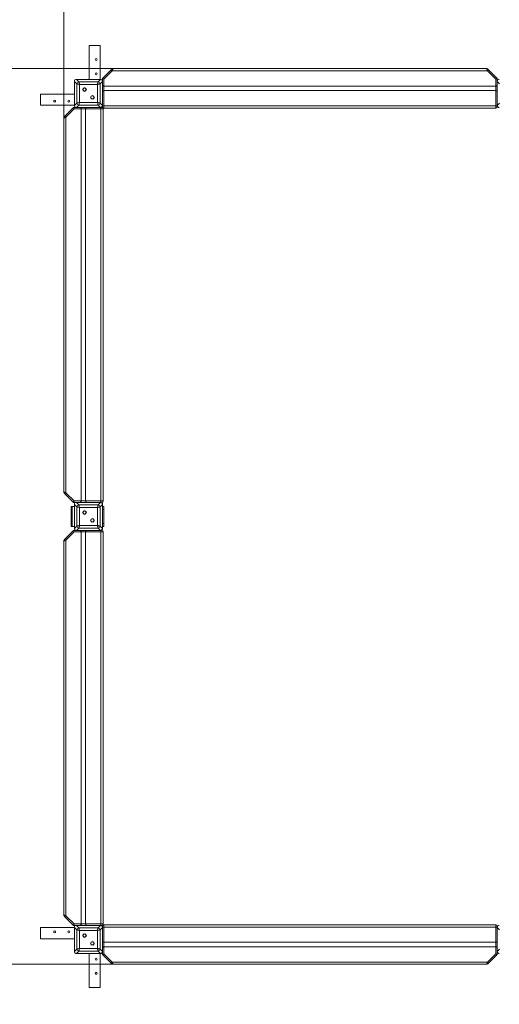
# Model space of a CAD drawing. Units: millimetres. Extents: x 255 to 347, y 143 to 284.
# Drawn here: x 287 to 304, y 168 to 203 of the extents above; entities that cross this region are included whole.
import ezdxf

# ---------------------------------------------------------------- set-up
doc = ezdxf.new("R2010")
doc.units = ezdxf.units.MM
doc.styles.add('SLDTEXTSTYLE0', font='TXT', dxfattribs={"width": 0.663})
doc.dimstyles.new('SLDDIMSTYLE1', dxfattribs={"dimtxt": 8.601025, "dimasz": 8, "dimexe": 0, "dimexo": 0.0625, "dimgap": 2.150256, "dimtad": 0, "dimlfac": 100, "dimrnd": 1e-09, "dimzin": 12, "dimdsep": 46, "dimtxsty": 'SLDTEXTSTYLE0', "dimsah": 1, "dimcen": 0.09, "dimadec": 0, "dimazin": 0, "dimtfac": 1, "dimtofl": 0, "dimtmove": 0, "dimatfit": 3, "dimfxl": 0, "dimfrac": 2, "dimtolj": 1, "dimtzin": 12, "dimarcsym": 0})

# ---------------------------------------------------------------- blocks, each defined once
blk = doc.blocks.new('*D3')
at = {"color": 7, "linetype": 'Continuous', "lineweight": 0}
for p, q in [((288.788, 199.412), (288.788, 230.207)), ((320.548, 199.412), (320.548, 230.207)), ((288.788, 229.207), (282.438, 229.207)), ((320.548, 229.207), (326.898, 229.207))]:
    blk.add_line(p, q, dxfattribs=at)
for points in [[(288.788, 229.207), (280.788, 230.707), (280.788, 227.707)], [(320.548, 229.207), (328.548, 227.707), (328.548, 230.707)]]:
    blk.add_solid(points, dxfattribs=at)
at = {"color": 7, "linetype": 'Continuous', "lineweight": 0, "insert": (291.969, 234.449), "char_height": 9.525, "attachment_point": 1, "style": 'SLDTEXTSTYLE0'}
blk.add_mtext('3160', dxfattribs=at)
blk = doc.blocks.new('*D4')
at = {"color": 7, "linetype": 'Continuous', "lineweight": 0}
for p, q in [((260.868, 201.163), (260.868, 207.513)), ((290.539, 201.163), (259.868, 201.163)), ((290.539, 169.403), (259.868, 169.403)), ((260.868, 169.403), (260.868, 163.053))]:
    blk.add_line(p, q, dxfattribs=at)
for points in [[(260.868, 201.163), (262.368, 209.163), (259.368, 209.163)], [(260.868, 169.403), (259.368, 161.403), (262.368, 161.403)]]:
    blk.add_solid(points, dxfattribs=at)
at = {"color": 7, "linetype": 'Continuous', "lineweight": 0, "insert": (255.626, 172.584), "char_height": 9.525, "attachment_point": 1, "rotation": 90, "style": 'SLDTEXTSTYLE0'}
blk.add_mtext('3160', dxfattribs=at)

msp = doc.modelspace()

# ---------------------------------------------------------------- linework, layer by layer
at = {"color": 7, "linetype": 'Continuous', "lineweight": 15}
for p, q in [((289.68822, 201.98318), (289.68822, 200.78318)), ((289.68822, 201.98318), (290.08822, 201.98318)), ((290.08822, 201.98318), (290.08822, 200.78318)), ((290.16822, 200.81318), (290.47358, 201.11853)), ((303.79751, 201.16318), (290.53893, 201.16318)), ((303.86287, 201.11853), (304.16822, 200.81318)), ((289.2434, 200.78318), (289.32864, 200.69794)), ((290.09305, 200.78318), (289.2434, 200.78318)), ((289.58822, 200.78318), (289.24822, 200.78318)), ((290.08822, 200.78318), (289.74822, 200.78318)), ((290.0078, 200.69794), (290.09305, 200.78318)), ((290.16822, 200.708), (290.16822, 200.81318)), ((290.50893, 201.08318), (290.21822, 200.79247)), ((290.21822, 200.79247), (290.21822, 200.54318)), ((303.82751, 201.08318), (290.50893, 201.08318)), ((304.11822, 200.79247), (303.82751, 201.08318)), ((304.11822, 200.54318), (304.11822, 200.79247)), ((304.16822, 200.81318), (304.16822, 200.708)), ((289.25346, 200.62276), (289.16822, 200.708)), ((289.16822, 200.708), (289.16822, 199.85835)), ((289.16822, 200.70318), (289.16822, 200.36318)), ((289.25346, 199.9436), (289.25346, 200.62276)), ((289.32864, 200.69794), (290.0078, 200.69794)), ((289.98901, 200.60397), (289.34743, 200.60397)), ((289.34743, 200.60397), (289.34743, 199.96239)), ((289.98901, 199.96239), (289.98901, 200.60397)), ((290.16822, 200.708), (290.08298, 200.62276)), ((290.08298, 200.62276), (290.08298, 199.9436)), ((290.16822, 199.85835), (290.16822, 200.708)), ((290.16822, 200.36318), (290.16822, 200.70318)), ((290.21822, 200.54318), (290.21822, 200.38318)), ((304.11822, 200.54318), (290.21822, 200.54318)), ((304.11822, 200.38318), (304.11822, 200.54318)), ((304.25346, 200.62276), (304.16822, 200.708)), ((304.16822, 200.708), (304.16822, 199.85835)), ((304.16822, 200.70318), (304.16822, 200.36318)), ((287.96822, 200.26318), (287.96822, 199.86318)), ((287.96822, 200.26318), (289.16822, 200.26318)), ((289.16822, 200.20318), (289.16822, 199.86318)), ((290.16822, 199.86318), (290.16822, 200.20318)), ((290.21822, 200.38318), (290.21822, 199.84318)), ((304.11822, 200.38318), (290.21822, 200.38318)), ((304.11822, 199.84318), (304.11822, 200.38318)), ((304.16822, 200.20318), (304.16822, 199.86318)), ((287.96822, 199.86318), (289.16822, 199.86318)), ((288.83287, 199.47782), (289.13822, 199.78318)), ((289.15893, 199.73318), (288.86822, 199.44247)), ((289.13822, 199.78318), (289.2434, 199.78318)), ((289.40822, 199.73318), (289.15893, 199.73318)), ((289.16822, 199.85835), (289.25346, 199.9436)), ((289.32864, 199.86842), (289.2434, 199.78318)), ((289.2434, 199.78318), (290.09305, 199.78318)), ((289.24822, 199.78318), (289.58822, 199.78318)), ((290.0078, 199.86842), (289.32864, 199.86842)), ((289.34743, 199.96239), (289.98901, 199.96239)), ((289.40822, 199.73318), (289.40822, 185.83318)), ((289.56822, 199.73318), (289.40822, 199.73318)), ((289.56822, 199.73318), (289.56822, 185.83318)), ((290.10822, 199.73318), (289.56822, 199.73318)), ((289.74822, 199.78318), (290.08822, 199.78318)), ((290.09305, 199.78318), (290.0078, 199.86842)), ((290.08298, 199.9436), (290.16822, 199.85835)), ((290.10822, 199.73318), (290.10822, 199.78318)), ((290.10822, 199.78318), (290.13822, 199.78318)), ((290.10822, 199.73318), (290.10822, 185.83318)), ((290.18822, 199.73318), (290.10822, 199.73318)), ((290.16822, 199.84318), (290.21822, 199.84318)), ((290.16822, 199.81318), (290.16822, 199.84318)), ((290.18822, 199.73318), (290.18822, 185.83318)), ((304.11822, 199.84318), (290.21822, 199.84318)), ((290.21822, 199.84318), (290.21822, 199.76318)), ((304.11822, 199.76318), (290.21822, 199.76318)), ((304.11822, 199.76318), (304.11822, 199.84318)), ((304.11822, 199.84318), (304.16822, 199.84318)), ((304.16822, 199.85835), (304.25346, 199.9436)), ((304.16822, 199.84318), (304.16822, 199.81318)), ((288.78822, 199.41247), (288.78822, 186.15389)), ((288.86822, 199.44247), (288.86822, 186.12389)), ((288.86822, 186.12389), (289.15893, 185.83318)), ((289.13822, 185.78318), (288.83287, 186.08853)), ((289.2434, 185.78318), (289.13822, 185.78318)), ((289.15893, 185.83318), (289.40822, 185.83318)), ((289.2434, 185.78318), (289.32864, 185.69793)), ((290.09305, 185.78318), (289.2434, 185.78318)), ((289.58822, 185.78318), (289.24822, 185.78318)), ((289.40822, 185.83318), (289.56822, 185.83318)), ((289.56822, 185.83318), (290.10822, 185.83318)), ((290.08822, 185.78318), (289.74822, 185.78318)), ((290.0078, 185.69793), (290.09305, 185.78318)), ((290.10822, 185.83318), (290.18822, 185.83318)), ((290.10822, 185.78318), (290.10822, 185.83318)), ((290.13822, 185.78318), (290.10822, 185.78318)), ((289.04822, 185.53318), (289.04822, 185.63318)), ((289.04822, 185.63318), (289.08822, 185.63318)), ((289.04822, 185.03318), (289.04822, 185.53318)), ((289.08822, 185.53318), (289.04822, 185.53318)), ((289.08822, 185.63318), (289.08822, 185.53318)), ((289.16822, 185.63318), (289.08822, 185.63318)), ((289.08822, 185.03318), (289.08822, 185.53318)), ((289.25346, 185.62276), (289.16822, 185.708)), ((289.16822, 185.708), (289.16822, 184.85835)), ((289.16822, 185.70318), (289.16822, 185.36318)), ((289.25346, 184.9436), (289.25346, 185.62276)), ((289.32864, 185.69793), (290.0078, 185.69793)), ((289.98901, 185.60397), (289.34743, 185.60397)), ((289.34743, 185.60397), (289.34743, 184.96239)), ((289.98901, 184.96239), (289.98901, 185.60397)), ((290.16822, 185.708), (290.08298, 185.62276)), ((290.08298, 185.62276), (290.08298, 184.9436)), ((290.16822, 184.85835), (290.16822, 185.708)), ((290.16822, 185.36318), (290.16822, 185.70318)), ((290.16822, 185.63318), (290.20822, 185.63318)), ((290.20822, 185.53318), (290.16822, 185.53318)), ((290.20822, 185.63318), (290.20822, 185.53318)), ((290.20822, 185.03318), (290.20822, 185.53318)), ((289.16822, 185.20318), (289.16822, 184.86318)), ((290.16822, 184.86318), (290.16822, 185.20318)), ((288.83287, 184.47782), (289.13822, 184.78318)), ((289.15893, 184.73318), (288.86822, 184.44247)), ((289.04822, 184.93318), (289.04822, 185.03318)), ((289.04822, 185.03318), (289.08822, 185.03318)), ((289.08822, 184.93318), (289.04822, 184.93318)), ((289.08822, 185.03318), (289.08822, 184.93318)), ((289.16822, 184.93318), (289.08822, 184.93318)), ((289.13822, 184.78318), (289.2434, 184.78318)), ((289.40822, 184.73318), (289.15893, 184.73318)), ((289.16822, 184.85835), (289.25346, 184.9436)), ((289.32864, 184.86842), (289.2434, 184.78318)), ((289.2434, 184.78318), (290.09305, 184.78318)), ((289.24822, 184.78318), (289.58822, 184.78318)), ((290.0078, 184.86842), (289.32864, 184.86842)), ((289.34743, 184.96239), (289.98901, 184.96239)), ((289.40822, 184.73318), (289.40822, 170.83318)), ((289.56822, 184.73318), (289.40822, 184.73318)), ((289.56822, 184.73318), (289.56822, 170.83318)), ((290.10822, 184.73318), (289.56822, 184.73318)), ((289.74822, 184.78318), (290.08822, 184.78318)), ((290.09305, 184.78318), (290.0078, 184.86842)), ((290.08298, 184.9436), (290.16822, 184.85835)), ((290.10822, 184.73318), (290.10822, 184.78318)), ((290.10822, 184.78318), (290.13822, 184.78318)), ((290.10822, 184.73318), (290.10822, 170.83318)), ((290.18822, 184.73318), (290.10822, 184.73318)), ((290.16822, 185.03318), (290.20822, 185.03318)), ((290.20822, 184.93318), (290.16822, 184.93318)), ((290.18822, 184.73318), (290.18822, 170.83318)), ((290.20822, 185.03318), (290.20822, 184.93318)), ((288.78822, 184.41247), (288.78822, 171.15389)), ((288.86822, 184.44247), (288.86822, 171.12389)), ((289.13822, 170.78318), (288.83287, 171.08853)), ((288.86822, 171.12389), (289.15893, 170.83318)), ((289.2434, 170.78318), (289.13822, 170.78318)), ((289.15893, 170.83318), (289.40822, 170.83318)), ((289.2434, 170.78318), (289.32864, 170.69794)), ((290.09305, 170.78318), (289.2434, 170.78318)), ((289.58822, 170.78318), (289.24822, 170.78318)), ((289.40822, 170.83318), (289.56822, 170.83318)), ((289.56822, 170.83318), (290.10822, 170.83318)), ((290.08822, 170.78318), (289.74822, 170.78318)), ((290.0078, 170.69794), (290.09305, 170.78318)), ((290.10822, 170.78318), (290.10822, 170.83318)), ((290.10822, 170.83318), (290.18822, 170.83318)), ((290.13822, 170.78318), (290.10822, 170.78318)), ((290.16822, 170.72318), (290.16822, 170.75318)), ((290.21822, 170.80318), (290.21822, 170.72318)), ((290.21822, 170.80318), (304.11822, 170.80318)), ((304.11822, 170.72318), (304.11822, 170.80318)), ((304.16822, 170.75318), (304.16822, 170.72318)), ((287.96822, 170.30318), (287.96822, 170.70318)), ((287.96822, 170.70318), (289.16822, 170.70318)), ((289.25346, 170.62276), (289.16822, 170.708)), ((289.16822, 170.708), (289.16822, 169.85835)), ((289.16822, 170.70318), (289.16822, 170.36318)), ((289.25346, 169.94359), (289.25346, 170.62276)), ((289.32864, 170.69794), (290.0078, 170.69794)), ((289.98901, 170.60397), (289.34743, 170.60397)), ((289.34743, 170.60397), (289.34743, 169.96239)), ((289.98901, 169.96239), (289.98901, 170.60397)), ((290.16822, 170.708), (290.08298, 170.62276)), ((290.08298, 170.62276), (290.08298, 169.94359)), ((290.21822, 170.72318), (290.16822, 170.72318)), ((290.16822, 169.85835), (290.16822, 170.708)), ((290.16822, 170.36318), (290.16822, 170.70318)), ((290.21822, 170.72318), (304.11822, 170.72318)), ((290.21822, 170.72318), (290.21822, 170.18318)), ((304.11822, 170.18318), (304.11822, 170.72318)), ((304.16822, 170.72318), (304.11822, 170.72318)), ((304.25346, 170.62276), (304.16822, 170.708)), ((304.16822, 170.708), (304.16822, 169.85835)), ((304.16822, 170.70318), (304.16822, 170.36318)), ((287.96822, 170.30318), (289.16822, 170.30318)), ((289.16822, 170.20318), (289.16822, 169.86318)), ((290.16822, 169.86318), (290.16822, 170.20318)), ((290.21822, 170.18318), (290.21822, 170.02318)), ((290.21822, 170.18318), (304.11822, 170.18318)), ((304.11822, 170.02318), (304.11822, 170.18318)), ((304.16822, 170.20318), (304.16822, 169.86318)), ((289.16822, 169.85835), (289.25346, 169.94359)), ((289.32864, 169.86842), (289.2434, 169.78318)), ((289.2434, 169.78318), (290.09305, 169.78318)), ((289.24822, 169.78318), (289.58822, 169.78318)), ((290.0078, 169.86842), (289.32864, 169.86842)), ((289.34743, 169.96239), (289.98901, 169.96239)), ((289.68822, 168.58318), (289.68822, 169.78318)), ((289.74822, 169.78318), (290.08822, 169.78318)), ((290.09305, 169.78318), (290.0078, 169.86842)), ((290.08298, 169.94359), (290.16822, 169.85835)), ((290.08822, 168.58318), (290.08822, 169.78318)), ((290.16822, 169.75318), (290.16822, 169.85835)), ((290.47358, 169.44782), (290.16822, 169.75318)), ((290.21822, 170.02318), (304.11822, 170.02318)), ((290.21822, 170.02318), (290.21822, 169.77389)), ((290.21822, 169.77389), (290.50893, 169.48318)), ((303.82751, 169.48318), (304.11822, 169.77389)), ((304.16822, 169.75318), (303.86287, 169.44782)), ((304.11822, 169.77389), (304.11822, 170.02318)), ((304.16822, 169.85835), (304.25346, 169.94359)), ((304.16822, 169.85835), (304.16822, 169.75318)), ((290.50893, 169.48318), (303.82751, 169.48318)), ((290.53893, 169.40318), (303.79751, 169.40318)), ((289.68822, 168.58318), (290.08822, 168.58318))]:
    msp.add_line(p, q, dxfattribs=at)
at = {"color": 7, "linetype": 'Continuous', "lineweight": 15, "flags": 128}
for points in [[(290.47358, 201.11853), (290.47879, 201.12374), (290.48384, 201.12879), (290.48858, 201.13353), (290.49286, 201.13782), (290.49656, 201.14151), (290.49956, 201.14451), (290.50177, 201.14672), (290.50312, 201.14808), (290.50358, 201.14853)], [(290.47358, 201.11853), (290.47426, 201.11785), (290.47627, 201.11584), (290.47953, 201.11257), (290.48393, 201.10818), (290.48929, 201.10282), (290.4954, 201.09671), (290.50203, 201.09008), (290.50893, 201.08318)], [(290.53893, 201.16318), (290.53848, 201.16196), (290.53712, 201.15835), (290.53491, 201.15246), (290.53191, 201.14446), (290.52822, 201.1346), (290.52393, 201.12318), (290.51919, 201.11054), (290.51414, 201.09707), (290.50893, 201.08318)], [(303.82751, 201.08318), (303.8223, 201.09707), (303.81725, 201.11054), (303.81251, 201.12318), (303.80823, 201.1346), (303.80453, 201.14446), (303.80153, 201.15246), (303.79932, 201.15835), (303.79797, 201.16196), (303.79751, 201.16318)], [(303.82751, 201.08318), (303.83441, 201.09008), (303.84104, 201.09671), (303.84715, 201.10282), (303.85251, 201.10818), (303.85691, 201.11257), (303.86017, 201.11584), (303.86219, 201.11785), (303.86287, 201.11853)], [(303.83287, 201.14853), (303.83332, 201.14808), (303.83468, 201.14672), (303.83689, 201.14451), (303.83988, 201.14151), (303.84358, 201.13782), (303.84787, 201.13353), (303.85261, 201.12879), (303.85766, 201.12374), (303.86287, 201.11853)], [(290.16822, 200.81318), (290.16918, 200.81278), (290.17203, 200.8116), (290.17665, 200.80969), (290.18287, 200.80711), (290.19044, 200.80397), (290.19909, 200.80039), (290.20847, 200.79651), (290.21822, 200.79247)], [(304.11822, 200.79247), (304.12798, 200.79651), (304.13736, 200.80039), (304.146, 200.80397), (304.15358, 200.80711), (304.15979, 200.80969), (304.16442, 200.8116), (304.16726, 200.81278), (304.16822, 200.81318)], [(289.34743, 200.60397), (289.32721, 200.60801), (289.30783, 200.61189), (289.29008, 200.61544), (289.2747, 200.61851), (289.26232, 200.62099), (289.25346, 200.62276)], [(289.32864, 200.69794), (289.33011, 200.69057), (289.33211, 200.68057), (289.33458, 200.66824), (289.33743, 200.65397), (289.34059, 200.63817), (289.34396, 200.62133), (289.34743, 200.60397)], [(289.98901, 200.60397), (289.99248, 200.62133), (289.99585, 200.63817), (289.99901, 200.65397), (290.00186, 200.66824), (290.00433, 200.68057), (290.00633, 200.69057), (290.0078, 200.69794)], [(290.08298, 200.62276), (290.07412, 200.62099), (290.06175, 200.61851), (290.04637, 200.61544), (290.02862, 200.61189), (290.00923, 200.60801), (289.98901, 200.60397)], [(289.15893, 199.73318), (289.15489, 199.74293), (289.15101, 199.75231), (289.14743, 199.76096), (289.14429, 199.76853), (289.14171, 199.77475), (289.1398, 199.77937), (289.13862, 199.78222), (289.13822, 199.78318)], [(289.25346, 199.9436), (289.26232, 199.94537), (289.2747, 199.94784), (289.29008, 199.95092), (289.30783, 199.95447), (289.32721, 199.95834), (289.34743, 199.96239)], [(289.34743, 199.96239), (289.34396, 199.94502), (289.34059, 199.92819), (289.33743, 199.91239), (289.33458, 199.89811), (289.33211, 199.88578), (289.33011, 199.87579), (289.32864, 199.86842)], [(290.0078, 199.86842), (290.00633, 199.87579), (290.00433, 199.88578), (290.00186, 199.89811), (289.99901, 199.91239), (289.99585, 199.92819), (289.99248, 199.94502), (289.98901, 199.96239)], [(289.98901, 199.96239), (290.00923, 199.95834), (290.02862, 199.95447), (290.04637, 199.95092), (290.06175, 199.94784), (290.07412, 199.94537), (290.08298, 199.9436)], [(288.86822, 199.44247), (288.85433, 199.43726), (288.84086, 199.43221), (288.82822, 199.42747), (288.8168, 199.42318), (288.80694, 199.41949), (288.79894, 199.41649), (288.79305, 199.41428), (288.78944, 199.41292), (288.78822, 199.41247)], [(288.80287, 199.44782), (288.80332, 199.44828), (288.80467, 199.44963), (288.80688, 199.45184), (288.80988, 199.45484), (288.81358, 199.45854), (288.81787, 199.46282), (288.82261, 199.46756), (288.82766, 199.47261), (288.83287, 199.47782)], [(288.86822, 199.44247), (288.86132, 199.44936), (288.85469, 199.456), (288.84858, 199.46211), (288.84322, 199.46747), (288.83883, 199.47186), (288.83556, 199.47513), (288.83354, 199.47714), (288.83287, 199.47782)], [(288.78822, 186.15389), (288.78944, 186.15343), (288.79305, 186.15208), (288.79894, 186.14987), (288.80694, 186.14687), (288.8168, 186.14317), (288.82822, 186.13889), (288.84086, 186.13415), (288.85433, 186.1291), (288.86822, 186.12389)], [(288.83287, 186.08853), (288.82766, 186.09374), (288.82261, 186.09879), (288.81787, 186.10353), (288.81358, 186.10782), (288.80988, 186.11151), (288.80688, 186.11451), (288.80467, 186.11672), (288.80332, 186.11808), (288.80287, 186.11853)], [(288.83287, 186.08853), (288.83354, 186.08921), (288.83556, 186.09122), (288.83883, 186.09449), (288.84322, 186.09889), (288.84858, 186.10425), (288.85469, 186.11036), (288.86132, 186.11699), (288.86822, 186.12389)], [(289.13822, 185.78318), (289.13862, 185.78414), (289.1398, 185.78698), (289.14171, 185.7916), (289.14429, 185.79782), (289.14743, 185.8054), (289.15101, 185.81404), (289.15489, 185.82342), (289.15893, 185.83318)], [(289.34743, 185.60397), (289.32721, 185.60801), (289.30783, 185.61189), (289.29008, 185.61544), (289.2747, 185.61851), (289.26232, 185.62099), (289.25346, 185.62276)], [(289.32864, 185.69793), (289.33041, 185.68908), (289.33289, 185.6767), (289.33596, 185.66132), (289.33951, 185.64357), (289.34339, 185.62419), (289.34743, 185.60397)], [(289.98901, 185.60397), (289.99305, 185.62419), (289.99693, 185.64357), (290.00048, 185.66132), (290.00356, 185.6767), (290.00603, 185.68908), (290.0078, 185.69793)], [(290.08298, 185.62276), (290.07412, 185.62099), (290.06175, 185.61851), (290.04637, 185.61544), (290.02862, 185.61189), (290.00923, 185.60801), (289.98901, 185.60397)], [(289.15893, 184.73318), (289.15534, 184.74186), (289.15185, 184.75028), (289.14858, 184.75818), (289.14562, 184.76532), (289.14307, 184.77148), (289.141, 184.77648), (289.13947, 184.78016), (289.13854, 184.78242), (289.13822, 184.78318)], [(289.25346, 184.9436), (289.26232, 184.94537), (289.2747, 184.94784), (289.29008, 184.95092), (289.30783, 184.95447), (289.32721, 184.95834), (289.34743, 184.96239)], [(289.34743, 184.96239), (289.34396, 184.94502), (289.34059, 184.92819), (289.33743, 184.91239), (289.33458, 184.89811), (289.33211, 184.88578), (289.33011, 184.87579), (289.32864, 184.86842)], [(289.98901, 184.96239), (290.00923, 184.95834), (290.02862, 184.95447), (290.04637, 184.95092), (290.06175, 184.94784), (290.07412, 184.94537), (290.08298, 184.9436)], [(290.0078, 184.86842), (290.00633, 184.87579), (290.00433, 184.88578), (290.00186, 184.89811), (289.99901, 184.91239), (289.99585, 184.92819), (289.99248, 184.94502), (289.98901, 184.96239)], [(288.86822, 184.44247), (288.85433, 184.43726), (288.84086, 184.43221), (288.82822, 184.42747), (288.8168, 184.42318), (288.80694, 184.41949), (288.79894, 184.41649), (288.79305, 184.41428), (288.78944, 184.41292), (288.78822, 184.41247)], [(288.80287, 184.44782), (288.80332, 184.44828), (288.80467, 184.44963), (288.80688, 184.45184), (288.80988, 184.45484), (288.81358, 184.45854), (288.81787, 184.46282), (288.82261, 184.46756), (288.82766, 184.47261), (288.83287, 184.47782)], [(288.86822, 184.44247), (288.86132, 184.44936), (288.85469, 184.456), (288.84858, 184.46211), (288.84322, 184.46747), (288.83883, 184.47186), (288.83556, 184.47513), (288.83354, 184.47714), (288.83287, 184.47782)], [(288.78822, 171.15389), (288.78944, 171.15343), (288.79305, 171.15208), (288.79894, 171.14987), (288.80694, 171.14687), (288.8168, 171.14317), (288.82822, 171.13889), (288.84086, 171.13415), (288.85433, 171.1291), (288.86822, 171.12389)], [(288.83287, 171.08853), (288.82766, 171.09374), (288.82261, 171.09879), (288.81787, 171.10353), (288.81358, 171.10782), (288.80988, 171.11151), (288.80688, 171.11451), (288.80467, 171.11672), (288.80332, 171.11808), (288.80287, 171.11853)], [(288.83287, 171.08853), (288.83354, 171.08921), (288.83556, 171.09122), (288.83883, 171.09449), (288.84322, 171.09889), (288.84858, 171.10425), (288.85469, 171.11036), (288.86132, 171.11699), (288.86822, 171.12389)], [(289.13822, 170.78318), (289.13854, 170.78394), (289.13947, 170.78619), (289.141, 170.78988), (289.14307, 170.79487), (289.14562, 170.80104), (289.14858, 170.80818), (289.15185, 170.81608), (289.15534, 170.82449), (289.15893, 170.83318)], [(289.34743, 170.60397), (289.32721, 170.60801), (289.30783, 170.61189), (289.29008, 170.61544), (289.2747, 170.61851), (289.26232, 170.62099), (289.25346, 170.62276)], [(289.32864, 170.69794), (289.33041, 170.68908), (289.33289, 170.6767), (289.33596, 170.66132), (289.33951, 170.64357), (289.34339, 170.62419), (289.34743, 170.60397)], [(289.98901, 170.60397), (289.99305, 170.62419), (289.99693, 170.64357), (290.00048, 170.66132), (290.00356, 170.6767), (290.00603, 170.68908), (290.0078, 170.69794)], [(290.08298, 170.62276), (290.07412, 170.62099), (290.06175, 170.61851), (290.04637, 170.61544), (290.02862, 170.61189), (290.00923, 170.60801), (289.98901, 170.60397)], [(289.25346, 169.94359), (289.26232, 169.94537), (289.2747, 169.94784), (289.29008, 169.95092), (289.30783, 169.95447), (289.32721, 169.95835), (289.34743, 169.96239)], [(289.34743, 169.96239), (289.34339, 169.94217), (289.33951, 169.92278), (289.33596, 169.90503), (289.33289, 169.88965), (289.33041, 169.87728), (289.32864, 169.86842)], [(290.0078, 169.86842), (290.00603, 169.87728), (290.00356, 169.88965), (290.00048, 169.90503), (289.99693, 169.92278), (289.99305, 169.94217), (289.98901, 169.96239)], [(289.98901, 169.96239), (290.00923, 169.95835), (290.02862, 169.95447), (290.04637, 169.95092), (290.06175, 169.94784), (290.07412, 169.94537), (290.08298, 169.94359)], [(290.21822, 169.77389), (290.20847, 169.76985), (290.19909, 169.76596), (290.19044, 169.76238), (290.18287, 169.75924), (290.17665, 169.75667), (290.17203, 169.75475), (290.16918, 169.75357), (290.16822, 169.75318)], [(304.16822, 169.75318), (304.16746, 169.75349), (304.16521, 169.75443), (304.16152, 169.75595), (304.15652, 169.75802), (304.15036, 169.76057), (304.14322, 169.76353), (304.13532, 169.7668), (304.1269, 169.77029), (304.11822, 169.77389)], [(290.50893, 169.48318), (290.50203, 169.47628), (290.4954, 169.46965), (290.48929, 169.46353), (290.48393, 169.45818), (290.47953, 169.45378), (290.47627, 169.45051), (290.47426, 169.4485), (290.47358, 169.44782)], [(290.50358, 169.41782), (290.50312, 169.41828), (290.50177, 169.41963), (290.49956, 169.42184), (290.49656, 169.42484), (290.49286, 169.42854), (290.48858, 169.43282), (290.48384, 169.43756), (290.47879, 169.44261), (290.47358, 169.44782)], [(290.50893, 169.48318), (290.51414, 169.46928), (290.51919, 169.45582), (290.52393, 169.44318), (290.52822, 169.43175), (290.53191, 169.42189), (290.53491, 169.41389), (290.53712, 169.408), (290.53848, 169.40439), (290.53893, 169.40318)], [(303.79751, 169.40318), (303.79797, 169.40439), (303.79932, 169.408), (303.80153, 169.41389), (303.80453, 169.42189), (303.80823, 169.43175), (303.81251, 169.44318), (303.81725, 169.45582), (303.8223, 169.46928), (303.82751, 169.48318)], [(303.86287, 169.44782), (303.86219, 169.4485), (303.86017, 169.45051), (303.85691, 169.45378), (303.85251, 169.45818), (303.84715, 169.46353), (303.84104, 169.46965), (303.83441, 169.47628), (303.82751, 169.48318)], [(303.86287, 169.44782), (303.85766, 169.44261), (303.85261, 169.43756), (303.84787, 169.43282), (303.84358, 169.42854), (303.83988, 169.42484), (303.83689, 169.42184), (303.83468, 169.41963), (303.83332, 169.41828), (303.83287, 169.41782)]]:
    msp.add_lwpolyline(points, dxfattribs=at)
at = {"color": 7, "linetype": 'Continuous', "lineweight": 15}
for centre, radius in [((289.93822, 201.48318), 0.035), ((289.93822, 200.98318), 0.035), ((289.52887, 200.42253), 0.065), ((289.52887, 200.42253), 0.055), ((289.80757, 200.14383), 0.065), ((289.80757, 200.14383), 0.055), ((288.46822, 200.01318), 0.035), ((288.96822, 200.01318), 0.035), ((289.52887, 185.42253), 0.065), ((289.52887, 185.42253), 0.055), ((289.80757, 185.14383), 0.065), ((289.80757, 185.14383), 0.055), ((288.46822, 170.55318), 0.035), ((288.96822, 170.55318), 0.035), ((289.52887, 170.42253), 0.065), ((289.52887, 170.42253), 0.055), ((289.80757, 170.14383), 0.065), ((289.80757, 170.14383), 0.055), ((289.93822, 169.58318), 0.035), ((289.93822, 169.08318), 0.035)]:
    msp.add_circle(centre, radius, dxfattribs=at)
for centre, radius, start, end in [((290.53893, 201.11318), 0.05, 90, 135), ((303.79751, 201.11318), 0.05, 45, 90), ((289.33999, 200.61141), 0.08727, 97.475084, 172.524916), ((289.99645, 200.61141), 0.08727, 7.475084, 82.524916), ((289.33999, 199.95495), 0.08727, 187.47439, 262.52561), ((289.99645, 199.95495), 0.08727, 277.47439, 352.52561), ((290.13822, 199.73318), 0.05, 0, 90), ((290.21822, 199.81318), 0.05, 180, 270), ((304.11822, 199.81318), 0.05, 270, 0), ((288.83822, 199.41247), 0.05, 135, 180), ((288.83822, 186.15389), 0.05, 180, 225), ((290.13822, 185.83318), 0.05, 270, 0), ((289.33999, 185.61141), 0.08727, 97.473845, 172.525701), ((289.99645, 185.61141), 0.08727, 7.474299, 82.526155), ((289.33999, 184.95495), 0.08727, 187.47439, 262.52561), ((289.99645, 184.95495), 0.08727, 277.47439, 352.52561), ((290.13822, 184.73318), 0.05, 0, 90), ((288.83822, 184.41247), 0.05, 135, 180), ((288.83822, 171.15389), 0.05, 180, 225), ((290.13822, 170.83318), 0.05, 270, 0), ((290.21822, 170.75318), 0.05, 90, 180), ((304.11822, 170.75318), 0.05, 0, 90), ((289.33999, 170.61141), 0.08727, 97.475192, 172.525716), ((289.99645, 170.61141), 0.08727, 7.474284, 82.524808), ((289.33999, 169.95495), 0.08727, 187.474882, 262.526935), ((289.99645, 169.95495), 0.08727, 277.473065, 352.525118), ((290.53893, 169.45318), 0.05, 225, 270), ((303.79751, 169.45318), 0.05, 270, 315)]:
    msp.add_arc(centre, radius, start, end, dxfattribs=at)
for centre, major_axis in [((289.25336, 200.69804), (-0.06362, 0.06362)), ((290.08309, 200.69804), (0.06362, 0.06362)), ((304.25336, 200.69804), (-0.06362, 0.06362)), ((289.25336, 199.86831), (-0.06362, -0.06362)), ((290.08309, 199.86831), (0.06362, -0.06362)), ((304.25336, 199.86831), (-0.06362, -0.06362)), ((289.25336, 185.69804), (-0.06362, 0.06362)), ((290.08309, 185.69804), (0.06362, 0.06362)), ((289.25336, 184.86831), (-0.06362, -0.06362)), ((290.08309, 184.86831), (0.06362, -0.06362)), ((289.25336, 170.69804), (-0.06362, 0.06362)), ((290.08309, 170.69804), (0.06362, 0.06362)), ((304.25336, 170.69804), (-0.06362, 0.06362)), ((289.25336, 169.86831), (-0.06362, -0.06362)), ((290.08309, 169.86831), (0.06362, -0.06362)), ((304.25336, 169.86831), (-0.06362, -0.06362))]:
    msp.add_ellipse(centre, major_axis=major_axis, ratio=0.88912649, start_param=5.55641025, end_param=7.00996036, dxfattribs=at)
for points, knots in [([(290.16822, 200.58318), (290.16822, 200.58315), (290.16822, 200.57903), (290.17043, 200.57088), (290.17914, 200.55914), (290.191, 200.5502), (290.20456, 200.54431), (290.21366, 200.54355), (290.21822, 200.54318)], [0, 0, 0, 0, 0.00165273, 0.24992971, 0.47493734, 0.69497449, 0.84704808, 1, 1, 1, 1]), ([(304.11822, 200.54318), (304.12278, 200.54355), (304.13188, 200.54431), (304.14544, 200.5502), (304.1573, 200.55914), (304.16601, 200.57088), (304.16822, 200.57903), (304.16822, 200.58315), (304.16822, 200.58318)], [0, 0, 0, 0, 0.15296915, 0.30504606, 0.52507964, 0.75007231, 0.9983473, 1, 1, 1, 1]), ([(290.16822, 200.34318), (290.16822, 200.3432), (290.16822, 200.34732), (290.17043, 200.35548), (290.17914, 200.36721), (290.191, 200.37616), (290.20456, 200.38205), (290.21366, 200.3828), (290.21822, 200.38318)], [0, 0, 0, 0, 0.00165273, 0.24992971, 0.47493734, 0.69497449, 0.84704808, 1, 1, 1, 1]), ([(304.11822, 200.38318), (304.12278, 200.3828), (304.13188, 200.38205), (304.14544, 200.37616), (304.1573, 200.36721), (304.16601, 200.35548), (304.16822, 200.34732), (304.16822, 200.3432), (304.16822, 200.34318)], [0, 0, 0, 0, 0.15296915, 0.30504606, 0.52507964, 0.75007231, 0.9983473, 1, 1, 1, 1]), ([(289.40822, 199.73318), (289.40784, 199.73774), (289.40709, 199.74684), (289.4012, 199.7604), (289.39225, 199.77226), (289.38053, 199.78096), (289.37234, 199.78318), (289.36825, 199.78318), (289.36822, 199.78318)], [0, 0, 0, 0, 0.15297262, 0.30504542, 0.52507158, 0.75007706, 0.99835099, 1, 1, 1, 1]), ([(289.56822, 199.73318), (289.5686, 199.73774), (289.56935, 199.74684), (289.57524, 199.7604), (289.58419, 199.77226), (289.59591, 199.78096), (289.6041, 199.78318), (289.60819, 199.78318), (289.60822, 199.78318)], [0, 0, 0, 0, 0.15296757, 0.30503888, 0.52507601, 0.75006429, 0.998351, 1, 1, 1, 1]), ([(289.36822, 185.78318), (289.36825, 185.78318), (289.37234, 185.78317), (289.38053, 185.78539), (289.39225, 185.7941), (289.4012, 185.80596), (289.40709, 185.81951), (289.40784, 185.82861), (289.40822, 185.83318)], [0, 0, 0, 0, 0.00164901, 0.24992257, 0.4749263, 0.69495214, 0.84702761, 1, 1, 1, 1]), ([(289.60822, 185.78318), (289.60819, 185.78318), (289.6041, 185.78317), (289.59591, 185.78539), (289.58419, 185.7941), (289.57524, 185.80596), (289.56935, 185.81951), (289.5686, 185.82861), (289.56822, 185.83318)], [0, 0, 0, 0, 0.001649, 0.24993534, 0.47492187, 0.69495868, 0.84703266, 1, 1, 1, 1]), ([(289.40822, 184.73318), (289.40784, 184.73774), (289.40709, 184.74684), (289.4012, 184.7604), (289.39225, 184.77226), (289.38053, 184.78096), (289.37234, 184.78318), (289.36825, 184.78318), (289.36822, 184.78318)], [0, 0, 0, 0, 0.15297262, 0.30504542, 0.52507158, 0.75007706, 0.99835099, 1, 1, 1, 1]), ([(289.56822, 184.73318), (289.5686, 184.73774), (289.56935, 184.74684), (289.57524, 184.7604), (289.58419, 184.77226), (289.59591, 184.78096), (289.6041, 184.78318), (289.60819, 184.78318), (289.60822, 184.78318)], [0, 0, 0, 0, 0.15296757, 0.30503888, 0.52507601, 0.75006429, 0.998351, 1, 1, 1, 1]), ([(289.36822, 170.78318), (289.36825, 170.78318), (289.37234, 170.78317), (289.38053, 170.78539), (289.39225, 170.7941), (289.4012, 170.80596), (289.40709, 170.81951), (289.40784, 170.82861), (289.40822, 170.83318)], [0, 0, 0, 0, 0.00164902, 0.24992387, 0.47493302, 0.69496001, 0.84703338, 1, 1, 1, 1]), ([(289.60822, 170.78318), (289.60819, 170.78318), (289.6041, 170.78317), (289.59591, 170.78539), (289.58419, 170.7941), (289.57524, 170.80596), (289.56935, 170.81951), (289.5686, 170.82861), (289.56822, 170.83318)], [0, 0, 0, 0, 0.001649, 0.24993665, 0.47492859, 0.69496655, 0.84703843, 1, 1, 1, 1]), ([(290.21822, 170.18318), (290.21366, 170.18355), (290.20456, 170.18431), (290.191, 170.1902), (290.17914, 170.19914), (290.17043, 170.2109), (290.16822, 170.21897), (290.16822, 170.22315), (290.16822, 170.22318)], [0, 0, 0, 0, 0.152952934, 0.305025765, 0.525065108, 0.750064115, 0.998336064, 1, 1, 1, 1]), ([(304.16822, 170.22318), (304.16822, 170.22315), (304.16822, 170.21897), (304.16601, 170.2109), (304.1573, 170.19914), (304.14544, 170.1902), (304.13188, 170.18431), (304.12278, 170.18355), (304.11822, 170.18318)], [0, 0, 0, 0, 0.00166391, 0.24993386, 0.47491791, 0.69495368, 0.84702983, 1, 1, 1, 1]), ([(290.21822, 170.02318), (290.21366, 170.0228), (290.20456, 170.02205), (290.191, 170.01616), (290.17914, 170.00722), (290.17043, 169.99545), (290.16822, 169.98738), (290.16822, 169.9832), (290.16822, 169.98318)], [0, 0, 0, 0, 0.152952934, 0.305025765, 0.525065108, 0.750064115, 0.998336064, 1, 1, 1, 1]), ([(304.16822, 169.98318), (304.16822, 169.9832), (304.16822, 169.98738), (304.16601, 169.99545), (304.1573, 170.00722), (304.14544, 170.01616), (304.13188, 170.02205), (304.12278, 170.0228), (304.11822, 170.02318)], [0, 0, 0, 0, 0.00166391, 0.24993386, 0.47491791, 0.69495368, 0.84702983, 1, 1, 1, 1])]:
    msp.add_open_spline(points, degree=3, knots=knots, dxfattribs=at)

# ---------------------------------------------------------------- dimensions: what is measured, and where the dimension line sits
at = {"color": 7, "linetype": 'Continuous', "lineweight": 0}
dim = msp.add_linear_dim(base=(320.54822, 229.20711), p1=(288.78822, 199.41247), p2=(320.54822, 199.41247), dimstyle='SLDDIMSTYLE1', dxfattribs=at)
dim.commit()
dim.dimension.update_dxf_attribs({"geometry": '*D3', "text_midpoint": (304.66822, 229.20711), "dimtype": 160})
dim = msp.add_linear_dim(base=(260.86792, 169.40318), p1=(290.53893, 201.16318), p2=(290.53893, 169.40318), angle=90, dimstyle='SLDDIMSTYLE1', dxfattribs=at)
dim.commit()
dim.dimension.update_dxf_attribs({"geometry": '*D4', "text_midpoint": (260.86792, 185.28318), "dimtype": 160})

doc.saveas('drawing.dxf')
